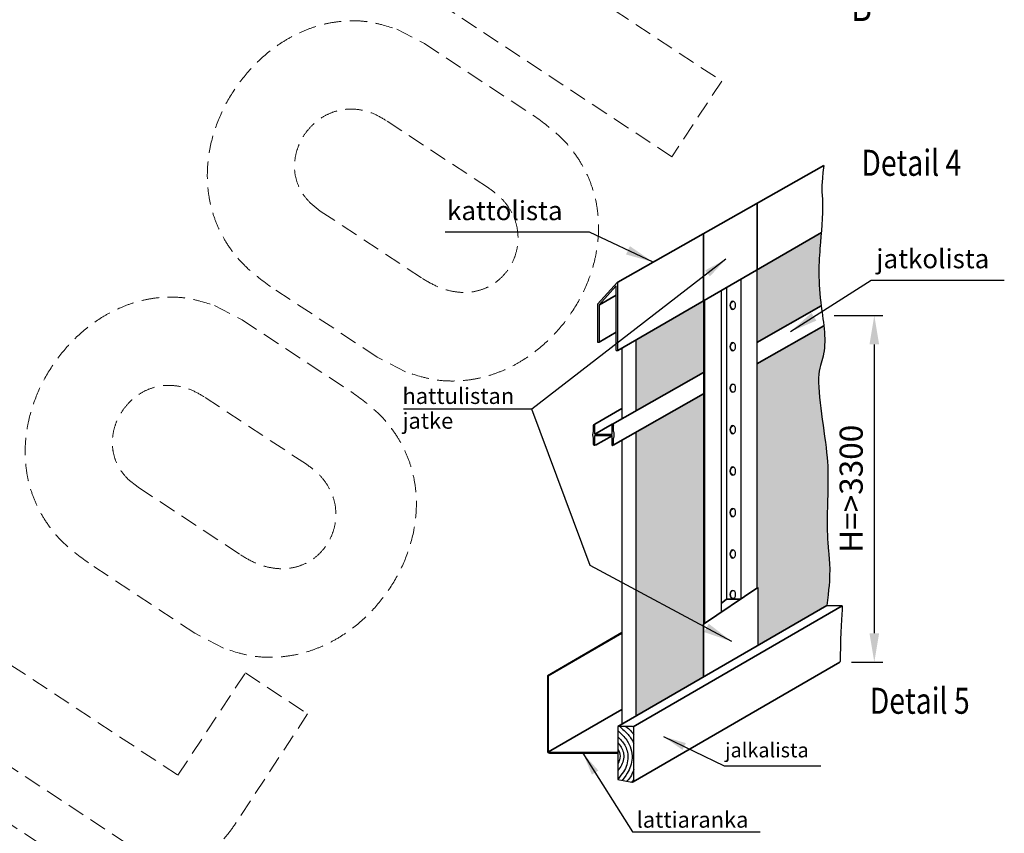
# Model space of a CAD drawing. Extents: x 0 to 42000, y -825 to 29562.
# Drawn here: x 4795 to 9053, y 5811 to 9328 of the extents above; entities that cross this region are included whole.
import ezdxf

# ---------------------------------------------------------------- set-up
doc = ezdxf.new("R2010")
doc.units = 0
doc.header["$LTSCALE"] = 50
doc.linetypes.add('DASHDOT', pattern=[1, 0.5, -0.25, 0, -0.25])
doc.linetypes.add('DASHED', pattern=[0.75, 0.5, -0.25])
doc.layers.get('0').update_dxf_attribs({"linetype": 'CONTINUOUS'})
doc.layers.get('DEFPOINTS').update_dxf_attribs({"linetype": 'CONTINUOUS'})
for name, color, linetype in [('A-CON-50', 4, 'CONTINUOUS'), ('A-DIM-MM', 3, 'CONTINUOUS'), ('A-FIN-35', 2, 'CONTINUOUS'), ('A-KATDEN-50', 3, 'CONTINUOUS'), ('H_', 4, 'CONTINUOUS'), ('HSHSCON-18', 7, 'CONTINUOUS'), ('HSHSRAST', 3, 'CONTINUOUS'), ('KSDOT-35', 3, 'DASHDOT'), ('L-ARE-CON-25', 2, 'CONTINUOUS'), ('L-ARE-CON-35', 3, 'CONTINUOUS'), ('M-EQU-CON-25', 6, 'CONTINUOUS'), ('STG-CON-25', 2, 'CONTINUOUS'), ('TKTKCON-18', 7, 'CONTINUOUS'), ('TKTKCON-25', 6, 'CONTINUOUS'), ('TKTKDIM-MM', 3, 'CONTINUOUS'), ('TKTKSYM-MM', 1, 'CONTINUOUS'), ('X-COM-FRAME', 7, 'CONTINUOUS')]:
    doc.layers.add(name, color=color, linetype=linetype)
doc.layers.add('D1', color=3, linetype='CONTINUOUS', lineweight=35)
doc.styles.add('ISOCP2', font='ISOCP2.shx')
doc.styles.add('ROMANS', font='ROMANS.shx')
doc.styles.add('SIMPLEX', font='simplex')
doc.dimstyles.new('NORDIC', dxfattribs={"dimtxt": 3, "dimasz": 2.5, "dimexe": 0.75, "dimexo": 1, "dimgap": 1.1, "dimtad": 0, "dimdec": 1, "dimdsep": 46, "dimtxsty": 'SIMPLEX', "dimcen": 2.5, "dimclrd": 3, "dimclre": 3, "dimclrt": 3, "dimadec": 0, "dimazin": 0, "dimtfac": 1, "dimtdec": 1, "dimtofl": 0, "dimtmove": 0, "dimatfit": 3, "dimfxl": 1, "dimtvp": 1, "dimtolj": 1, "dimtzin": 0, "dimarcsym": 0})
doc.dimstyles.new('nordic-10-20-1', dxfattribs={"dimscale": 50, "dimtxt": 2, "dimasz": 2.5, "dimexe": 0.75, "dimexo": 1, "dimgap": 1.1, "dimtad": 0, "dimdec": 1, "dimlfac": 0.1, "dimdsep": 46, "dimtxsty": 'SIMPLEX', "dimcen": 2.5, "dimclrd": 3, "dimclre": 3, "dimclrt": 3, "dimadec": 0, "dimazin": 0, "dimtfac": 1, "dimtdec": 1, "dimtofl": 0, "dimtmove": 0, "dimatfit": 3, "dimfxl": 1, "dimtvp": 1, "dimtolj": 1, "dimtzin": 0, "dimarcsym": 0})
doc.dimstyles.new('SYMBOLS3', dxfattribs={"dimscale": 50, "dimtxt": 3.5, "dimasz": 2.5, "dimexe": 1.25, "dimexo": 0, "dimgap": 0.6, "dimtad": 1, "dimdec": 0, "dimdsep": 46, "dimtxsty": 'ISOCP2', "dimcen": 2.5, "dimclrd": 256, "dimclre": 256, "dimclrt": 256, "dimadec": 1, "dimazin": 2, "dimtfac": 1, "dimtdec": 3, "dimtmove": 0, "dimatfit": 0, "dimfxl": 1, "dimtvp": 1, "dimtolj": 1, "dimtzin": 0, "dimarcsym": 0})

# ---------------------------------------------------------------- blocks, each defined once
blk = doc.blocks.new('cutarrow')
at = {"color": 0, "linetype": 'Continuous'}
blk.add_line((-8, 0), (0, 0), dxfattribs=at)
blk.add_solid([(-3.5, 0.75), (-3.5, -0.75), (0, 0)], dxfattribs=at)
at = {"color": 7, "linetype": 'Continuous', "style": 'SIMPLEX', "width": 0.8}
blk.add_attdef('A', (-8, 1), '', height=5, dxfattribs=at)
blk = doc.blocks.new('17')
at = {"layer": 'STG-CON-25', "linetype": 'Continuous'}
for p, q in [((-7.5, 7.7), (-7.5, 3)), ((-6.5, 8.5), (-6.7, 8.5)), ((-6.5, 8.5), (-6.5, 1)), ((6.5, 8.5), (6.7, 8.5)), ((6.5, 8.5), (6.5, 1)), ((7.5, 7.7), (7.5, 3)), ((-6.5, 1), (6.5, 1)), ((-6.5, 0), (6.5, 0)), ((-6.5, 0), (-6.5, -7.5)), ((6.5, 0), (6.5, -7.5)), ((-7.5, -2), (-7.5, -6.7)), ((7.5, -2), (7.5, -6.7)), ((-6.5, -7.5), (-6.7, -7.5)), ((6.5, -7.5), (6.7, -7.5))]:
    blk.add_line(p, q, dxfattribs=at)
for centre, radius, start, end in [((-6.7, 7.7), 0.8, 90, 180), ((6.7, 7.7), 0.8, 0, 90), ((0.37, 0.5), 8.25, 162.37097, 197.62903), ((-0.37, 0.5), 8.25, 342.37097, 17.62903), ((-6.7, -6.7), 0.8, 180, 270), ((6.7, -6.7), 0.8, 270, 0)]:
    blk.add_arc(centre, radius, start, end, dxfattribs=at)
blk = doc.blocks.new('*D173')
at = {"layer": 'DEFPOINTS', "color": 0, "linetype": 'Continuous', "lineweight": 70, "transparency": 16777216}
for p in [(8266.9, 8049.9), (8342.4, 6551.3), (8490.7, 6551.3)]:
    blk.add_point(p, dxfattribs=at)
at = {"layer": 'TKTKDIM-MM', "color": 3, "linetype": 'Continuous', "lineweight": -2, "transparency": 16777216}
for p, q in [((8316.9, 8049.9), (8528.2, 8049.9)), ((8490.7, 7924.9), (8490.7, 6676.3)), ((8392.4, 6551.3), (8528.2, 6551.3))]:
    blk.add_line(p, q, dxfattribs=at)
at = {"layer": 'TKTKDIM-MM', "color": 3, "linetype": 'Continuous', "lineweight": 70, "transparency": 16777216}
for points in [[(8469.9, 7924.9), (8511.6, 7924.9), (8490.7, 8049.9)], [(8469.9, 6676.3), (8511.6, 6676.3), (8490.7, 6551.3)]]:
    blk.add_solid(points, dxfattribs=at)
at = {"layer": 'TKTKDIM-MM', "color": 3, "linetype": 'Continuous', "transparency": 16777216, "insert": (8390.7, 7300.6), "char_height": 100, "attachment_point": 5, "rotation": 90, "style": 'SIMPLEX'}
blk.add_mtext('\\A1;H=>3300', dxfattribs=at)
blk = doc.blocks.new('inlook logo')
at = {"color": 37, "linetype": 'DASHED', "lineweight": 5, "ltscale": 3}
for p, q in [((-683.6, 2800.3), (-2144.5, 3763.7)), ((-1121.6, 3558.1), (-468.1, 3127.1)), ((-1873.4, 3351.3), (-1754, 3289.3)), ((-1754, 3289.3), (-1273.5, 2972.4)), ((-468.1, 3127.1), (-683.6, 2800.3)), ((-1476.1, 2665.1), (-1918.4, 2956.4)), ((-2248.1, 2601.1), (-2203.8, 2565.4)), ((-2203.8, 2565.4), (-1761.7, 2273.8)), ((-1958, 1934.4), (-2419.1, 2238.9)), ((-2661.1, 2157), (-2541.7, 2095)), ((-2541.7, 2095), (-2061.2, 1778.1)), ((-1835.3, 1870.2), (-1958, 1934.4)), ((-2263.8, 1470.8), (-2706.1, 1762.1)), ((-3035.8, 1406.8), (-2991.5, 1371.1)), ((-2991.5, 1371.1), (-2549.4, 1079.5)), ((-2745.7, 740.1), (-3206.8, 1044.6)), ((-4011, 912.6), (-2819.3, 126.6)), ((-2622.9, 675.8), (-2745.7, 740.1)), ((-3041.3, -168.2), (-4213.9, 605.1)), ((-2819.3, 126.6), (-2527.7, 568.7)), ((-2527.7, 568.7), (-2258.6, 391.3)), ((-4327.9, 432.1), (-3040.1, -417.3)), ((-2258.6, 391.3), (-2575.5, -89.3))]:
    blk.add_line(p, q, dxfattribs=at)
for points in [[(-2419.1, 2238.9), (-2529.5, 2328.4), (-2609.7, 2428.6), (-2661.9, 2536.5), (-2688.2, 2649.1), (-2690.7, 2763.4), (-2671.6, 2876.6), (-2632.9, 2985.5), (-2576.7, 3087.4), (-2505.3, 3179.1), (-2420.6, 3257.8), (-2324.9, 3320.4), (-2220.1, 3364), (-2108.6, 3385.7), (-1992.3, 3382.5), (-1873.4, 3351.3)], [(-1918.4, 2956.4), (-1972.1, 2985.3), (-2024.5, 3001.5), (-2074.9, 3006.1), (-2122.5, 3000.5), (-2166.6, 2985.7), (-2206.4, 2963), (-2241.1, 2933.7), (-2270.1, 2898.8), (-2292.6, 2859.5), (-2307.8, 2817.2), (-2314.9, 2773), (-2313.3, 2728.1), (-2302.1, 2683.7), (-2280.7, 2641), (-2248.1, 2601.1)], [(-1273.5, 2972.4), (-1163.1, 2882.9), (-1082.9, 2782.7), (-1030.8, 2674.9), (-1004.7, 2562.4), (-1002.5, 2448.2), (-1022.1, 2335.3), (-1061.5, 2226.7), (-1118.4, 2125.4), (-1190.9, 2034.3), (-1276.9, 1956.4), (-1374.2, 1894.8), (-1480.8, 1852.4), (-1594.5, 1832.1), (-1713.4, 1837.1), (-1835.3, 1870.2)], [(-1761.7, 2273.8), (-1701.5, 2240.6), (-1643.8, 2221), (-1589.4, 2213.6), (-1538.7, 2217.3), (-1492.6, 2230.8), (-1451.8, 2252.8), (-1416.8, 2282.1), (-1388.3, 2317.4), (-1367, 2357.4), (-1353.6, 2400.9), (-1348.8, 2446.7), (-1353.2, 2493.5), (-1367.4, 2539.9), (-1392.2, 2584.9), (-1428.2, 2627), (-1476.1, 2665.1)], [(-3206.8, 1044.6), (-3317.2, 1134.1), (-3397.4, 1234.3), (-3449.6, 1342.1), (-3475.9, 1454.7), (-3478.4, 1569.1), (-3459.3, 1682.2), (-3420.5, 1791.2), (-3364.4, 1893.1), (-3292.9, 1984.8), (-3208.3, 2063.5), (-3112.5, 2126.1), (-3007.8, 2169.7), (-2896.3, 2191.4), (-2780, 2188.1), (-2661.1, 2157)], [(-2706.1, 1762.1), (-2759.7, 1791), (-2812.1, 1807.1), (-2862.5, 1811.8), (-2910.1, 1806.2), (-2954.2, 1791.4), (-2994, 1768.7), (-3028.8, 1739.3), (-3057.8, 1704.4), (-3080.3, 1665.2), (-3095.5, 1622.9), (-3102.6, 1578.7), (-3101, 1533.8), (-3089.8, 1489.4), (-3068.3, 1446.6), (-3035.8, 1406.8)], [(-2061.2, 1778.1), (-1950.8, 1688.5), (-1870.6, 1588.4), (-1818.5, 1480.6), (-1792.4, 1368.1), (-1790.2, 1253.9), (-1809.8, 1141), (-1849.1, 1032.4), (-1906.1, 931.1), (-1978.6, 840), (-2064.5, 762.1), (-2161.9, 700.5), (-2268.4, 658), (-2382.2, 637.8), (-2501.1, 642.7), (-2622.9, 675.8)], [(-2549.4, 1079.5), (-2489.2, 1046.3), (-2431.5, 1026.7), (-2377, 1019.3), (-2326.4, 1023), (-2280.3, 1036.5), (-2239.4, 1058.5), (-2204.4, 1087.8), (-2175.9, 1123), (-2154.7, 1163.1), (-2141.3, 1206.6), (-2136.5, 1252.4), (-2140.8, 1299.1), (-2155.1, 1345.6), (-2179.9, 1390.6), (-2215.9, 1432.7), (-2263.8, 1470.8)], [(-2575.5, -89.3), (-2595.2, -117), (-2616, -142.5), (-2638.1, -165.6), (-2661.4, -186.1), (-2685.9, -203.8), (-2711.7, -218.6), (-2738.8, -230.3), (-2767.2, -238.7), (-2796.8, -243.7), (-2827.8, -245), (-2860, -242.7), (-2893.6, -236.3), (-2928.5, -225.9), (-2964.8, -211.2), (-3002.4, -192), (-3041.3, -168.2)]]:
    blk.add_spline(points, degree=3, dxfattribs=at)

msp = doc.modelspace()

# ---------------------------------------------------------------- hatches: boundary and pattern name
at = {"layer": 'H_', "linetype": 'Continuous', "lineweight": 25, "ltscale": 0.5}
h = msp.add_hatch(color=256, dxfattribs=at)
h.dxf.hatch_style = 1
h.set_gradient(color1=(128, 128, 128), color2=(128, 128, 128), tint=1)
h.paths.add_polyline_path([(7752.74, 7803.49), (7752.74, 8113.56), (7458.9, 7943.4), (7458.9, 7637.17)])
h.paths.add_polyline_path([(7752.74, 7711.25), (7458.9, 7544.93), (7458.9, 6318.26), (7752.74, 6488.06), (7752.74, 6714.88)])
edge = h.paths.add_edge_path()
edge.add_spline(control_points=[(8284.79, 6795.5), (8304.79, 6930.48), (8280.34, 7098.85), (8289.85, 7226.49), (8291.85, 7475.33), (8228.69, 7779.17), (8280.25, 7887.66), (8276.99, 7962.51), (8272.39, 8005.38)], knot_values=[43.4885871, 43.4885871, 43.4885871, 43.4885871, 47.2115865, 55.3240634, 58.0366929, 64.1345437, 66.7959047, 70.262099, 70.262099, 70.262099, 70.262099], degree=3, periodic=0)
edge.add_line((8272.39, 8005.38), (7982.67, 7841.39))
edge.add_line((7982.67, 7841.39), (7982.67, 6870.91))
edge.add_line((7982.67, 6870.91), (7982.68, 6870.5))
edge.add_line((7982.68, 6870.5), (7986.88, 6873.34))
edge.add_line((7986.88, 6873.34), (7986.88, 6623.35))
edge.add_line((7986.88, 6623.35), (8284.79, 6795.5))
edge = h.paths.add_edge_path()
edge.add_spline(control_points=[(8261.3, 8091.34), (8260.68, 8096.09), (8245.95, 8212.25), (8252.46, 8308.61), (8260.51, 8394.29), (8261.73, 8408.32)], knot_values=[29.3207805, 29.3207805, 29.3207805, 29.3207805, 29.7238947, 39.2800355, 41.14132, 41.14132, 41.14132, 41.14132], degree=3, periodic=0)
edge.add_line((8261.73, 8408.32), (7982.67, 8246.72))
edge.add_line((7982.67, 8246.72), (7982.67, 7933.64))
edge.add_line((7982.67, 7933.64), (8261.3, 8091.34))

# ---------------------------------------------------------------- linework, layer by layer
at = {"layer": 'HSHSCON-18', "color": 7, "linetype": 'Continuous', "ltscale": 0.5}
for p, q in [((7982.67, 8246.72), (7982.67, 6870.91)), ((7912.94, 8206.44), (7912.94, 6823.3)), ((7828.43, 8157.4), (7828.43, 6766.11)), ((7851.01, 8170.57), (7851.01, 6823.3)), ((7752.74, 8113.56), (7752.74, 6714.88)), ((7756.53, 8115.76), (7756.53, 6717.08))]:
    msp.add_line(p, q, dxfattribs=at)
at = {"layer": 'HSHSCON-18', "color": 1, "linetype": 'Continuous', "ltscale": 0.5}
msp.add_line((7986.88, 6873.34), (7986.88, 6623.35), dxfattribs=at)
at = {"layer": 'HSHSCON-18', "color": 7, "linetype": 'Continuous'}
for p, q in [((7077.08, 6492.6), (7077.08, 6167.46)), ((7077.08, 6492.6), (7080.43, 6492.6)), ((7080.43, 6492.6), (7080.43, 6167.46)), ((7086.02, 6161.88), (7381.83, 6161.88)), ((7086.02, 6158.52), (7381.83, 6158.52)), ((7086.02, 6158.52), (7381.83, 6158.52)), ((7381.83, 6158.52), (7132.95, 6158.52))]:
    msp.add_line(p, q, dxfattribs=at)
for radius in [8.94, 5.59]:
    msp.add_arc((7086.02, 6167.46), radius, 180, 270, dxfattribs=at)
at = {"layer": 'HSHSRAST', "color": 3, "linetype": 'Continuous', "ltscale": 0.5}
for p, q in [((7458.9, 7943.4), (7458.9, 7637.17)), ((7399.69, 7909.13), (7399.69, 7603.5)), ((7458.9, 7544.93), (7458.9, 6318.27)), ((7399.69, 7511.26), (7399.69, 6284.05))]:
    msp.add_line(p, q, dxfattribs=at)
at = {"layer": 'KSDOT-35', "color": 3, "linetype": 'Continuous'}
msp.add_open_spline([(8271.84, 8698), (8262.19, 8609.31), (8272.08, 8505.83), (8256.32, 8365.86), (8242.75, 8164.85), (8291.85, 7912.07), (8228.69, 7779.17), (8291.85, 7475.33), (8289.85, 7226.49), (8280.34, 7098.85), (8304.79, 6930.48), (8284.79, 6795.5)], degree=3, knots=[21.0380549, 21.0380549, 21.0380549, 21.0380549, 22.2981179, 31.182065, 40.7382058, 46.9547814, 49.6161424, 55.7139932, 58.4266227, 66.5390996, 70.262099, 70.262099, 70.262099, 70.262099], dxfattribs=at)
at = {"layer": 'KSDOT-35', "color": 3, "linetype": 'Continuous', "ltscale": 0.3}
msp.add_open_spline([(8352.3, 6795.19), (8349.62, 6751.52), (8345.25, 6667.49), (8342.39, 6551.33), (8342.39, 6551.33)], degree=3, knots=[70.262099, 70.262099, 70.262099, 70.262099, 72.5510662, 72.8783803, 72.8783803, 72.8783803, 72.8783803], dxfattribs=at)
at = {"layer": 'L-ARE-CON-25', "color": 1, "linetype": 'Continuous'}
for p, q in [((7441.73, 6273.72), (7381.83, 6273.72)), ((7381.83, 6273.72), (7381.83, 6043.32)), ((7450.95, 6041.02), (7450.95, 6264.51)), ((7381.83, 6043.32), (7441.73, 6031.8))]:
    msp.add_line(p, q, dxfattribs=at)
for centre, start, end in [((7441.73, 6264.51), 0, 90), ((7441.73, 6041.02), 270, 0)]:
    msp.add_arc(centre, 9.22, start, end, dxfattribs=at)
at = {"layer": 'L-ARE-CON-35', "linetype": 'Continuous'}
for points, knots in [([(7389.95, 6273.24), (7402.56, 6262.21), (7426.83, 6241), (7444.88, 6213.24), (7450.95, 6198.95)], [0, 0, 0, 0, 8.7208564, 16.7724504, 16.7724504, 16.7724504, 16.7724504]), ([(7416.72, 6273.72), (7423.95, 6267.8), (7436.75, 6256.84), (7446.87, 6243.37), (7450.95, 6237.01)], [1.0896718, 1.0896718, 1.0896718, 1.0896718, 5.931532, 9.8477362, 9.8477362, 9.8477362, 9.8477362]), ([(7381.83, 6229), (7392.93, 6217.5), (7416.38, 6193.22), (7430.89, 6136.7), (7414.6, 6083.35), (7390.51, 6058.3), (7381.91, 6043.6)], [0, 0, 0, 0, 8.2218421, 17.366742, 28.9508241, 35.3862892, 35.3862892, 35.3862892, 35.3862892]), ([(7381.91, 6255.36), (7395.78, 6242.26), (7429.4, 6210.5), (7451.45, 6139.46), (7428.79, 6074.02), (7403.31, 6044.36), (7399.49, 6039.93)], [0, 0, 0, 0, 9.8810801, 23.9472518, 35.7482084, 44.2650921, 44.2650921, 44.2650921, 44.2650921]), ([(7382.36, 6204.42), (7392.13, 6190.64), (7412.95, 6161.3), (7404.21, 6112.4), (7387.54, 6090), (7381.91, 6082.43)], [0, 0, 0, 0, 8.5371519, 18.1810678, 23.1074871, 23.1074871, 23.1074871, 23.1074871]), ([(7381.91, 6176.27), (7386.75, 6165.86), (7396.54, 6144.8), (7387.12, 6123.55), (7382.36, 6112.81)], [0, 0, 0, 0, 5.6921866, 11.5104217, 11.5104217, 11.5104217, 11.5104217]), ([(7450.95, 6087.27), (7447.18, 6075.93), (7438.24, 6056.11), (7424.42, 6039.35), (7421.35, 6035.72)], [36.3741402, 36.3741402, 36.3741402, 36.3741402, 42.5406985, 47.6497948, 47.6497948, 47.6497948, 47.6497948])]:
    msp.add_open_spline(points, degree=3, knots=knots, dxfattribs=at)
msp.add_open_spline([(7450.95, 6045.13), (7447.73, 6040.62), (7444.38, 6036.2), (7440.97, 6031.8)], degree=3, dxfattribs=at)
at = {"layer": 'TKTKCON-18', "color": 1, "linetype": 'Continuous'}
for p, q in [((7379.87, 8193.58), (7294.33, 8098.99)), ((7373.03, 8176.71), (7301.18, 8096.21)), ((7374.98, 7898.77), (7374.98, 8175.91)), ((7381.83, 7898.77), (7381.83, 8192.79)), ((7294.01, 8098.2), (7294.01, 7934.69)), ((7300.85, 8095.42), (7300.85, 7934.69)), ((7294.01, 7934.69), (7300.85, 7934.69)), ((7374.98, 7898.77), (7381.83, 7898.77))]:
    msp.add_line(p, q, dxfattribs=at)
for centre, start, end in [((7373.84, 8175.91), 0, 135.8551), ((7380.69, 8192.79), 0, 135.8551), ((7295.15, 8098.2), 135.8551, 180), ((7301.99, 8095.42), 135.8551, 180)]:
    msp.add_arc(centre, 1.14, start, end, dxfattribs=at)
at = {"layer": 'TKTKCON-18', "color": 7, "linetype": 'Continuous', "ltscale": 0.5, "extrusion": (0, 0, -1)}
for centre in [(7878.48, 8093.92), (7878.48, 7914.72), (7878.48, 7735.52), (7878.48, 7556.31), (7878.48, 7377.11), (7878.48, 7197.91), (7878.48, 7018.71), (7878.48, 6843.76)]:
    msp.add_ellipse(centre, major_axis=(0, 17.76), ratio=0.6945613, dxfattribs=at)
for centre in [(7883.11, 8093.92), (7883.11, 7914.72), (7883.11, 7735.52), (7883.11, 7556.31), (7883.11, 7377.11), (7883.11, 7197.91), (7883.11, 7018.71), (7883.11, 6843.76)]:
    msp.add_ellipse(centre, major_axis=(0, 17.91), ratio=0.7971094, start_param=3.339828, end_param=6.08495, dxfattribs=at)
at = {"layer": 'X-COM-FRAME', "color": 1, "lineweight": 35}
for p, q in [((7381.12, 8193.84), (8271.84, 8698)), ((7983.85, 8247.4), (7983.85, 8535)), ((7381.83, 7898.77), (8261.73, 8408.32)), ((7752.74, 8113.56), (7752.74, 8404.19)), ((7982.67, 7933.64), (8261.3, 8091.34)), ((7982.67, 7841.39), (8272.39, 8005.38)), ((7358.59, 7580.39), (7752.74, 7803.49)), ((7361.2, 7489.63), (7752.74, 7711.25)), ((7281.91, 7580.44), (7399.69, 7647.11)), ((7281.91, 7537.24), (7356.86, 7579.66)), ((7285.17, 7489.63), (7356.86, 7530.21)), ((7752.74, 6714.88), (7986.88, 6873.34)), ((7828.43, 6804.46), (7851.01, 6823.3)), ((7912.94, 6823.3), (7851.01, 6823.3)), ((7381.83, 6273.72), (8284.79, 6795.5)), ((7448.25, 6271.02), (8352.3, 6795.19)), ((7752.74, 6714.88), (7752.74, 6488.06)), ((7448.25, 6034.5), (8342.39, 6551.33))]:
    msp.add_line(p, q, dxfattribs=at)
at = {"layer": 'X-COM-FRAME', "lineweight": 35}
for p, q in [((7301.99, 8095.42), (7374.98, 8137.1)), ((7300.85, 7934.69), (7374.98, 7977.12))]:
    msp.add_line(p, q, dxfattribs=at)
at = {"layer": 'X-COM-FRAME', "color": 3, "linetype": 'Continuous', "lineweight": 35}
msp.add_line((8284.79, 6795.5), (8352.3, 6795.19), dxfattribs=at)
at = {"layer": 'X-COM-FRAME', "color": 7, "lineweight": 35}
for p, q in [((7077.08, 6492.6), (7399.69, 6679.07)), ((7080.43, 6492.6), (7399.69, 6677.14)), ((7082.07, 6163.51), (7399.69, 6347.1))]:
    msp.add_line(p, q, dxfattribs=at)

# ---------------------------------------------------------------- block references
at = {"layer": 'A-CON-50', "linetype": 'Continuous', "xscale": -5.760000000000218, "yscale": 5.760000000000218, "zscale": 5.760000000000001, "rotation": 180}
msp.add_blockref('17', (7319.42, 7537.28), dxfattribs=at)
at = {"layer": 'M-EQU-CON-25', "linetype": 'Continuous', "lineweight": -2}
msp.add_blockref('inlook logo', (8299, 5935.87), dxfattribs=at)
at = {"layer": 'TKTKSYM-MM', "color": 5, "linetype": 'Continuous'}
ref = msp.add_blockref('cutarrow', (8162.12, 9381.61), dxfattribs=dict(at, xscale=25, yscale=25, zscale=25, rotation=180))
ref.add_attrib('A', 'B', (8390.2, 9322.72), dxfattribs={"layer": '0', "color": 5, "linetype": 'Continuous', "height": 125, "rotation": 359.97258, "style": 'SIMPLEX', "width": 0.8})

# ---------------------------------------------------------------- texts
at = {"layer": 'A-FIN-35', "color": 6, "linetype": 'Continuous', "style": 'ROMANS'}
for s, height, p in [('hattulistan', 69.3, (6450.53, 7667.4)), ('jatke', 69.3, (6450.53, 7560.17)), ('jalkalista', 63, (7845.57, 6139.8)), ('lattiaranka', 69.3, (7462.8, 5835.88))]:
    msp.add_text(s, height=height, dxfattribs=at).set_placement(p)
at = {"layer": 'A-KATDEN-50', "linetype": 'Continuous', "style": 'ROMANS', "width": 0.8}
for s, p in [('%%uDetail 4', (8434.81, 8653.48)), ('%%uDetail 5', (8471.08, 6328.12))]:
    msp.add_text(s, height=112.5, dxfattribs=at).set_placement(p)
at = {"layer": 'TKTKCON-25', "color": 6, "linetype": 'Continuous', "style": 'ROMANS'}
for s, p in [('kattolista', (6643.06, 8461.81)), ('jatkolista', (8499.63, 8253.93))]:
    msp.add_text(s, height=82.468, dxfattribs=at).set_placement(p)

# ---------------------------------------------------------------- dimensions: what is measured, and where the dimension line sits
at = {"layer": 'TKTKDIM-MM', "linetype": 'Continuous'}
dim = msp.add_linear_dim(base=(8490.73, 6551.33), p1=(8266.89, 8049.93), p2=(8342.39, 6551.33), angle=90, text='H=>3300', dimstyle='nordic-10-20-1', dxfattribs=at)
dim.commit()
dim.dimension.update_dxf_attribs({"geometry": '*D173', "text_midpoint": (8490.73, 7300.63), "dimtype": 160})

# ---------------------------------------------------------------- leaders
at = {"layer": 'A-DIM-MM', "linetype": 'Continuous'}
for points, override in [([(7534.11, 8280.44), (7258.75, 8410.07), (6634.46, 8410.07)], {"dimasz": 120}), ([(7848.92, 8292.81), (7009.89, 7645.49), (6455.54, 7645.49)], {"dimasz": 100}), ([(8128.36, 7979.83), (8477.85, 8202.18), (9052.93, 8202.18)], {"dimasz": 120}), ([(7578.63, 6229.85), (7841.27, 6103.64), (8260.02, 6103.64)], {"dimasz": 100}), ([(7230.31, 6158.52), (7445.33, 5817.59), (7997.31, 5817.59)], {"dimasz": 100})]:
    msp.add_leader(points, dimstyle='NORDIC', override=override, dxfattribs=at)
at = {"layer": 'D1', "linetype": 'Continuous', "lineweight": 35}
msp.add_leader([(7874.81, 6640.07), (7261.8, 6969.69), (7009.89, 7645.49)], dimstyle='SYMBOLS3', dxfattribs=at)

doc.saveas('drawing.dxf')
